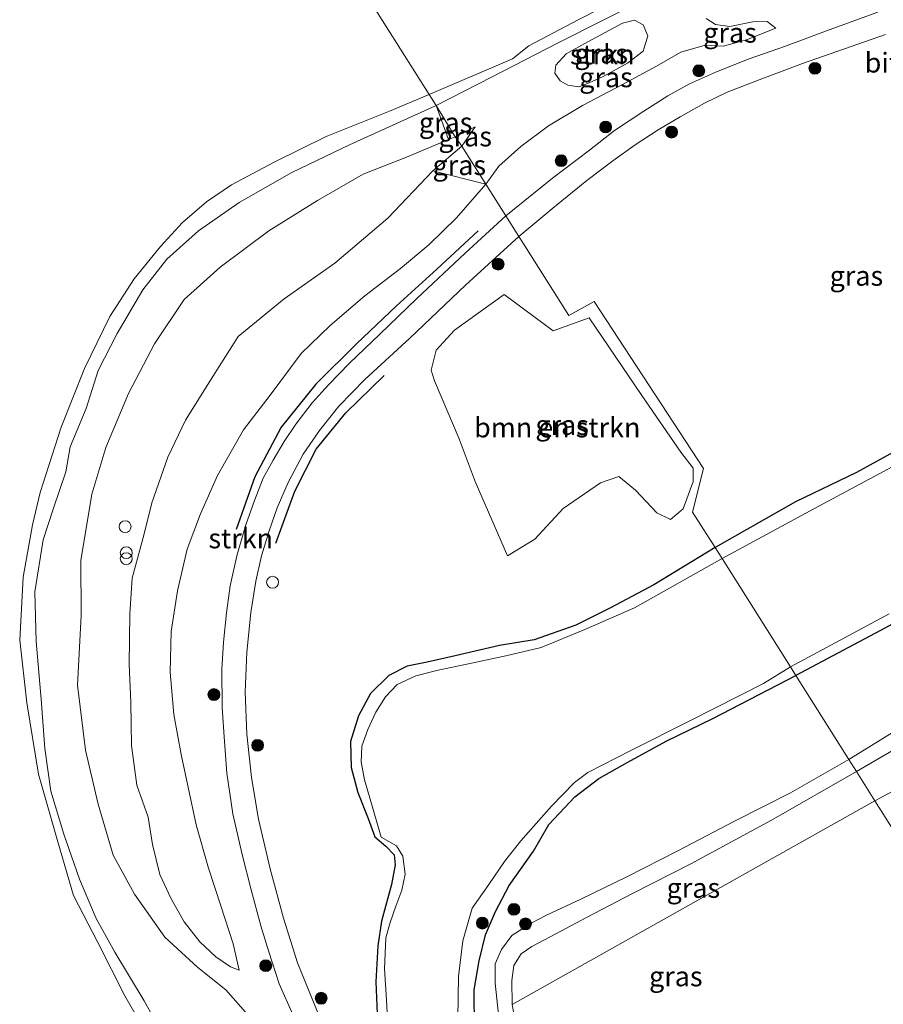
# Model space of a CAD drawing. Units: metres. Extents: x 179997 to 187356, y 362499 to 368751.
# Drawn here: x 180930 to 181039, y 365320 to 365444 of the extents above; entities that cross this region are included whole.
import ezdxf
from ezdxf.enums import TextEntityAlignment as Align

# ---------------------------------------------------------------- set-up
doc = ezdxf.new("R2010")
doc.units = ezdxf.units.M
doc.layers.get('0').update_dxf_attribs({"lineweight": 25})
for name, color, linetype, lineweight in [('B-ME-GR-BOMENRIJ-L-B1', 10, 'Continuous', 25), ('B-ME-GR-BOMENSTRUIKEN-GV-B6', 93, 'Continuous', 18), ('B-ME-GR-BOOM-GV-B6', 93, 'Continuous', 18), ('B-ME-GR-BOOM-S-B1', 93, 'Continuous', 18), ('B-ME-GR-STRUIKEN-GV-B6', 93, 'Continuous', 18), ('B-ME-GW-INSTEEKWATERGANG-L-B1', 10, 'Continuous', 25), ('B-ME-GW-KRUINLIJN-L-B1', 93, 'Continuous', 18), ('B-ME-GW-TEENLIJN-L-B1', 93, 'Continuous', 18), ('B-ME-IE-GRASLAND-GV-B6', 93, 'Continuous', 18), ('B-ME-IE-HULPGEOMETRIE-L-B1', 53, 'Continuous', 18), ('B-ME-IE-INRICHTINGSELEMENT-S-B1', 253, 'Continuous', 18), ('B-ME-OB-BEKLEDING-GV-B6', 253, 'Continuous', 18), ('B-ME-OG-WATER-GV-B6', 153, 'Continuous', 18), ('B-ME-VH-VERH_SOORT-BITUMEN-GV-B6', 8, 'IE-TERREINAFSCHEIDING-NATUURLIJK-HOUTWAL', 18)]:
    doc.layers.add(name, color=color, linetype=linetype, lineweight=lineweight)
doc.styles.add('NLCS-ISO', font='NLCS-ISO.TTF')
doc.linetypes.add('IE-TERREINAFSCHEIDING-NATUURLIJK-HOUTWAL', pattern='A,7,-1.5,[67,NLCS.SHX,S=0.75,R=45,X=0,Y=0],-1.5,7,-1.5,[70,NLCS.SHX,S=0.75,R=0,X=0,Y=0],-1.5', length=20)

# ---------------------------------------------------------------- blocks, each defined once
blk = doc.blocks.new('dtb')
blk.add_circle((0, 0), 0.75)
blk = doc.blocks.new('prullenbak')
for centre in [(-0.375, 0), (0.375, 0)]:
    blk.add_circle(centre, 0.75)
blk = doc.blocks.new('boom')
blk.add_hatch(color=256).paths.add_polyline_path([(-0.75, 0, 1), (0.75, 0, 1)])
blk.add_circle((0, 0), 0.75)

msp = doc.modelspace()

# ---------------------------------------------------------------- linework, layer by layer
at = {"layer": 'B-ME-GR-BOMENRIJ-L-B1'}
for points in [[(180988.13, 365417.381, 33.706), (180982.895, 365412.535, 33.746), (180977.82, 365407.884, 33.622), (180972.781, 365403.104, 33.451), (180967.616, 365397.987, 33.451), (180963.256, 365392.586, 33.212), (180959.921, 365386.299, 33.212), (180957.557, 365379.644, 33.212)], [(180962.568, 365377.916, 33.359), (180964.956, 365384.496, 33.355), (180967.682, 365389.777, 33.355), (180971.414, 365394.402, 33.507), (180976.255, 365399.112, 33.622)]]:
    msp.add_polyline3d(points, dxfattribs=at)
at = {"layer": 'B-ME-GR-BOMENSTRUIKEN-GV-B6'}
for points in [[(180949.861, 365313.076, 28.889), (180945.949, 365320.118, 28.873), (180942.247, 365326.264, 28.893), (180939.895, 365330.518, 28.909), (180937.771, 365335.464, 28.913), (180935.793, 365341.159, 28.75), (180934.14, 365346.579, 28.75), (180933.372, 365351.974, 28.75), (180932.939, 365358.201, 28.829), (180932.295, 365365.508, 28.917), (180932.132, 365371.784, 28.754), (180933.169, 365378.355, 28.754), (180934.504, 365382.342, 28.754), (180936.056, 365386.941, 28.754), (180936.584, 365390.099, 28.754), (180938.623, 365394.943, 28.754), (180940.145, 365399.722, 28.754), (180942.528, 365404.393, 28.754), (180945.758, 365409.9, 28.754), (180948.823, 365413.776, 28.754), (180952.814, 365417.366, 28.654), (180957.942, 365420.958, 28.654), (180964.583, 365424.723, 28.833), (180971.874, 365428.227, 28.913), (180982.827, 365433.212, 28.913), (180984.39, 365428.895, 30.897)], [(180984.39, 365428.895, 30.897), (180979.094, 365426.679, 30.507), (180973.604, 365424.514, 30.252), (180967.853, 365421.191, 30.216), (180961.698, 365417.352, 30.216), (180955.532, 365412.793, 30.192), (180950.993, 365408.684, 30.192), (180947.225, 365403.091, 30.204), (180943.965, 365396.809, 30.224), (180941.116, 365390.017, 30.188), (180939.31, 365384.093, 30.132), (180937.924, 365375.734, 30.196), (180937.996, 365368.786, 30.232), (180937.536, 365359.985, 30.188), (180938.53, 365351.759, 30.228), (180940.139, 365344.937, 30.308), (180942.016, 365338.517, 30.447), (180944.715, 365333.599, 30.61), (180948.56, 365328.169, 30.925), (180952.716, 365324.342, 31.519), (180956.27, 365321.493, 31.981), (180959.045, 365318.342, 32.16)], [(180991.423, 365409.337, 33.742), (180997.618, 365404.738, 34.14), (181002.142, 365406.393, 34.14), (181008.796, 365396.566, 33.949), (181013.76, 365389.407, 33.853), (181015.277, 365387.404, 33.853), (181015.281, 365385.688, 33.905), (181014.047, 365382.265, 33.925), (181012.433, 365380.893, 33.977), (181010.71, 365381.759, 33.977), (181008.026, 365384.633, 33.857), (181005.898, 365386.347, 33.857), (181003.57, 365385.543, 33.853), (180998.888, 365382.28, 33.853), (180995.276, 365378.406, 33.853), (180991.826, 365376.337, 33.85), (180987.772, 365385.719, 33.65), (180985.724, 365391.1, 33.523), (180982.622, 365398.439, 33.63), (180982.202, 365399.758, 33.63), (180982.811, 365402.277, 33.626), (180985.142, 365404.835, 33.595), (180991.423, 365409.337, 33.742)]]:
    msp.add_polyline3d(points, dxfattribs=at)
at = {"layer": 'B-ME-GR-BOOM-GV-B6'}
for points in [[(181038.269, 365345.387, 31.692), (181048.895, 365351.088, 31.67), (181051.324, 365347.067, 31.669), (181059.451, 365333.921, 31.666), (181067.792, 365319.958, 31.649), (181075.581, 365307.199, 31.493), (181065.981, 365301.493, 31.582), (181038.269, 365345.387, 31.692)], [(180992.42, 365319.655, 31.921), (181038.269, 365345.387, 31.692), (181065.981, 365301.493, 31.582), (181083.923, 365273.067, 31.575), (181106.003, 365235.765, 31.857), (181111.691, 365237.521, 32.013), (181116.425, 365227.553, 31.814), (181114.813, 365225.127, 31.782), (181152.768, 365165.096, 31.216)]]:
    msp.add_polyline3d(points, dxfattribs=at)
at = {"layer": 'B-ME-GR-STRUIKEN-GV-B6'}
for points in [[(181003.933, 365436.86, 32.722), (181002.162, 365436.045, 32.568), (181000.866, 365435.551, 32.421), (180999.451, 365435.783, 31.937), (180998.509, 365436.308, 31.525), (180997.811, 365437.289, 30.936), (180997.939, 365438.29, 30.409), (180999.243, 365439.708, 30.155), (181001.984, 365441.225, 29.941), (181006.356, 365443.597, 29.941), (181007.883, 365443.957, 30.068), (181008.968, 365443.403, 30.811), (181009.552, 365442.012, 31.553), (181008.971, 365440.054, 32.227), (181007.008, 365438.529, 32.525), (181003.933, 365436.86, 32.722)], [(180989.112, 365423.256, 33.415), (180985.393, 365418.993, 33.391), (180981.893, 365415.584, 33.351), (180978.311, 365412.632, 33.176), (180973.833, 365409.16, 33.176), (180969.444, 365405.416, 33.116), (180965.754, 365401.86, 33.116), (180961.864, 365396.632, 32.929), (180958.505, 365392.237, 32.917), (180955.197, 365386.487, 32.782), (180953.065, 365381.637, 32.778), (180951.387, 365377.158, 32.786), (180950.17, 365371.916, 32.865), (180949.361, 365366.749, 32.873), (180949.216, 365361.61, 32.873), (180949.679, 365356.3, 32.873), (180950.596, 365351.219, 32.881), (180951.552, 365346.873, 32.993), (180952.5, 365342.33, 33.005), (180954.07, 365336.881, 33.025), (180955.609, 365332.109, 32.977), (180957.178, 365327.304, 32.893), (180957.943, 365323.971, 32.682), (180956.836, 365324.403, 32.335), (180955.014, 365325.69, 32.029), (180952.955, 365327.58, 31.754), (180950.974, 365330.09, 31.475), (180949.295, 365333.077, 31.26), (180947.939, 365336.086, 31.072), (180946.994, 365339.88, 30.917), (180946.457, 365343.309, 30.622), (180945.001, 365347.35, 30.622), (180944.341, 365352.357, 30.559), (180944.252, 365357.786, 30.559), (180944.041, 365362.652, 30.555), (180944.12, 365368.985, 30.555), (180944.427, 365373.494, 30.559), (180945.951, 365379.119, 30.559), (180946.908, 365383.02, 30.559), (180948.939, 365388.801, 30.535), (180951.143, 365393.459, 30.535), (180954.605, 365398.989, 30.443), (180957.829, 365404.012, 30.527), (180963.647, 365408.774, 30.539), (180970.009, 365413.284, 30.941), (180976.713, 365418.99, 30.941), (180982.391, 365424.951, 31.037), (180989.112, 365423.256, 33.415)]]:
    msp.add_polyline3d(points, dxfattribs=at)
at = {"layer": 'B-ME-GW-INSTEEKWATERGANG-L-B1'}
for points in [[(181078.5578, 365406.8763, 33.405), (181078.3041, 365406.6548, 33.101), (181076.3153, 365406.0456, 33.107), (181072.7914, 365406.6633, 33.089), (181070.2781, 365406.455, 32.869), (181069.4846, 365405.5732, 32.729), (181065.223, 365403.038, 32.935), (181048.57, 365393.8, 33.021), (181035.912, 365386.858, 33.042), (181028.216, 365383.132, 33.084), (181018.089, 365377.353, 33.073)], [(181078.014, 365388.713, 32.993), (181077.654, 365387.736, 32.927), (181073.167, 365385.536, 32.993), (181064.77, 365381.05, 32.927), (181052.097, 365374.183, 33.029), (181039.583, 365367.213, 32.95), (181028.277, 365361.216, 32.857)], [(181018.089, 365377.353, 33.073), (181010.329, 365372.661, 32.957), (181004.863, 365369.757, 32.901), (181000.46, 365367.548, 32.901), (180995.223, 365365.723, 32.849), (180990.82, 365364.989, 32.849), (180985.242, 365363.688, 32.746), (180981.705, 365362.904, 32.75), (180979.181, 365362.376, 32.742), (180976.836, 365361.189, 32.742), (180974.552, 365358.928, 32.742), (180973.034, 365356.129, 32.742), (180972.012, 365352.875, 32.399), (180972.084, 365349.582, 32.399), (180972.912, 365346.436, 32.399), (180974.238, 365343.131, 32.16), (180975.101, 365340.832, 31.965), (180976.484, 365339.645, 31.961), (180977.52, 365338.55, 31.977), (180977.629, 365337.308, 32.057), (180977.204, 365334.807, 32.3), (180975.916, 365330.163, 32.3), (180975.473, 365327.055, 32.543), (180975.207, 365322.515, 32.59), (180975.42, 365317.466, 32.594)], [(180987.662, 365316.619, 32.391), (180987.637, 365321.512, 32.527), (180988.263, 365325.168, 32.682), (180989.068, 365328.457, 32.73), (180990.343, 365331.408, 32.849), (180992.043, 365334.695, 32.857), (180995.116, 365339.029, 32.857), (180997.052, 365342.392, 32.857), (181000.367, 365345.864, 32.857), (181003.385, 365348.2, 32.857), (181007.035, 365350.269, 32.857), (181011.873, 365352.923, 32.857), (181017.778, 365355.763, 32.857), (181028.277, 365361.216, 32.857)]]:
    msp.add_polyline3d(points, dxfattribs=at)
at = {"layer": 'B-ME-GW-KRUINLIJN-L-B1'}
msp.add_line((180987.768, 365430.5, 31.201), (180985.219, 365429.255, 31.017), dxfattribs=at)
for points in [[(181025.735, 365442.973, 33.315), (181022.03, 365441.485, 33.325), (181019.068, 365440.7, 33.404), (181016.81, 365440.83, 33.413), (181013.75, 365439.942, 33.445), (181010.663, 365438.167, 33.539), (181006.358, 365435.869, 33.598), (181001.331, 365433.19, 33.614), (180997.019, 365430.616, 33.63), (180993.532, 365428.014, 33.669), (180990.76, 365425.55, 33.591), (180989.112, 365423.256, 33.415)], [(180985.219, 365429.255, 31.017), (180984.39, 365428.895, 30.897), (180979.094, 365426.679, 30.507), (180973.604, 365424.514, 30.252), (180967.853, 365421.191, 30.216), (180961.698, 365417.352, 30.216), (180955.532, 365412.793, 30.192), (180950.993, 365408.684, 30.192), (180947.225, 365403.091, 30.204), (180943.965, 365396.809, 30.224), (180941.116, 365390.017, 30.188), (180939.31, 365384.093, 30.132), (180937.924, 365375.734, 30.196), (180937.996, 365368.786, 30.232), (180937.536, 365359.985, 30.188), (180938.53, 365351.759, 30.228), (180940.139, 365344.937, 30.308), (180942.016, 365338.517, 30.447), (180944.715, 365333.599, 30.61), (180948.56, 365328.169, 30.925), (180952.716, 365324.342, 31.519), (180956.27, 365321.493, 31.981), (180959.045, 365318.342, 32.16)], [(180989.112, 365423.256, 33.415), (180985.393, 365418.993, 33.391), (180981.893, 365415.584, 33.351), (180978.311, 365412.632, 33.176), (180973.833, 365409.16, 33.176), (180969.444, 365405.416, 33.116), (180965.754, 365401.86, 33.116), (180961.864, 365396.632, 32.929), (180958.505, 365392.237, 32.917), (180955.197, 365386.487, 32.782), (180953.065, 365381.637, 32.778), (180951.387, 365377.158, 32.786), (180950.17, 365371.916, 32.865), (180949.361, 365366.749, 32.873), (180949.216, 365361.61, 32.873), (180949.679, 365356.3, 32.873), (180950.596, 365351.219, 32.881), (180951.552, 365346.873, 32.993), (180952.5, 365342.33, 33.005), (180954.07, 365336.881, 33.025), (180955.609, 365332.109, 32.977), (180957.178, 365327.304, 32.893), (180957.943, 365323.971, 32.682)], [(181084.584, 365378.781, 33.001), (181078.657, 365375.905, 33.131), (181063.363, 365367.406, 33.157), (181046.415, 365357.656, 33.232), (181034.973, 365350.608, 32.973)], [(181001.237, 365295.793, 31.71), (181000.114, 365296.295, 31.917), (180999.146, 365297.345, 31.917), (180997.8, 365299.715, 31.921), (180995.636, 365303.955, 32.001), (180993.961, 365307.626, 32.16), (180992.24, 365311.756, 32.335), (180990.997, 365315.043, 32.351), (180990.707, 365318.401, 32.383), (180990.301, 365322.353, 32.391), (180990.278, 365324.773, 32.583), (180991.075, 365326.584, 32.61), (180992.408, 365328.357, 32.754), (180994.821, 365329.926, 32.857), (180996.774, 365330.94, 33.136), (181001.106, 365332.951, 33.148), (181006.9, 365335.76, 33.148), (181013.36, 365339.043, 33.013), (181020.503, 365342.824, 32.973), (181027.586, 365346.39, 32.973), (181034.973, 365350.608, 32.973)]]:
    msp.add_polyline3d(points, dxfattribs=at)
at = {"layer": 'B-ME-GW-TEENLIJN-L-B1'}
msp.add_line((180986.076, 365428.065, 31.363), (180987.768, 365430.5, 31.201), dxfattribs=at)
for points in [[(181016.93, 365444.202, 31.709), (181018.108, 365443.437, 32.056), (181019.943, 365443.187, 32.198), (181022.836, 365443.77, 32.434), (181024.628, 365443.806, 32.712), (181025.735, 365442.973, 33.315)], [(180957.943, 365323.971, 32.682), (180956.836, 365324.403, 32.335), (180955.014, 365325.69, 32.029), (180952.955, 365327.58, 31.754), (180950.974, 365330.09, 31.475), (180949.295, 365333.077, 31.26), (180947.939, 365336.086, 31.072), (180946.994, 365339.88, 30.917), (180946.457, 365343.309, 30.622), (180945.001, 365347.35, 30.622), (180944.341, 365352.357, 30.559), (180944.252, 365357.786, 30.559), (180944.041, 365362.652, 30.555), (180944.12, 365368.985, 30.555), (180944.427, 365373.494, 30.559), (180945.951, 365379.119, 30.559), (180946.908, 365383.02, 30.559), (180948.939, 365388.801, 30.535), (180951.143, 365393.459, 30.535), (180954.605, 365398.989, 30.443), (180957.829, 365404.012, 30.527), (180963.647, 365408.774, 30.539), (180970.009, 365413.284, 30.941), (180976.713, 365418.99, 30.941), (180982.391, 365424.951, 31.037), (180986.076, 365428.065, 31.363)], [(181035.929, 365349.094, 31.698), (181056.473, 365361.02, 31.876), (181067.339, 365367.07, 31.801), (181076.736, 365372.301, 31.708), (181083.066, 365375.659, 31.686), (181087.162, 365377.42, 31.641), (181090.177, 365378.646, 31.572), (181091.084, 365378.41, 31.529), (181091.946, 365376.994, 31.529), (181095.057, 365372.474, 31.675), (181098.675, 365367.539, 31.639), (181103.022, 365361.021, 31.632), (181106.531, 365355.924, 31.701), (181107.937, 365354.204, 31.79)], [(181035.929, 365349.094, 31.698), (181025.191, 365342.917, 31.857), (181014.998, 365337.405, 31.869), (181007.633, 365333.683, 31.857), (181001.72, 365330.599, 31.945), (180998.667, 365328.973, 32.037), (180994.91, 365326.964, 32.037), (180993.558, 365326.045, 32.037), (180992.659, 365324.58, 31.921), (180992.372, 365322.669, 31.921), (180992.42, 365319.655, 31.921), (180992.985, 365316.644, 31.917), (180993.523, 365313.019, 31.618), (180994.639, 365309.257, 31.618), (180996.061, 365305.316, 31.618), (180998.741, 365300.208, 31.698), (181001.237, 365295.793, 31.71)]]:
    msp.add_polyline3d(points, dxfattribs=at)
at = {"layer": 'B-ME-IE-GRASLAND-GV-B6'}
for points in [[(181016.93, 365444.202, 31.709), (181018.108, 365443.437, 32.056), (181019.943, 365443.187, 32.198), (181022.836, 365443.77, 32.434), (181024.628, 365443.806, 32.712), (181025.735, 365442.973, 33.315), (181022.03, 365441.485, 33.325), (181019.068, 365440.7, 33.404), (181016.81, 365440.83, 33.413), (181013.75, 365439.942, 33.445), (181010.663, 365438.167, 33.539), (181006.358, 365435.869, 33.598), (181001.331, 365433.19, 33.614), (180997.019, 365430.616, 33.63), (180993.532, 365428.014, 33.669), (180990.76, 365425.55, 33.591), (180989.112, 365423.256, 33.415), (180986.076, 365428.065, 31.363), (180987.768, 365430.5, 31.201), (180985.219, 365429.255, 31.017), (180982.827, 365433.212, 28.913), (180989.891, 365436.8, 29.012), (180998.247, 365441.118, 29.152), (181009.686, 365446.926, 29.133)], [(181038.61, 365444.997, 33.685), (181032.488, 365442.776, 33.647), (181026.829, 365440.652, 33.615), (181022.378, 365439.083, 33.581), (181018.264, 365437.465, 33.581), (181014.831, 365435.932, 33.617), (181012.098, 365434.4, 33.638), (181009.078, 365432.489, 33.652), (181005.361, 365430.021, 33.753), (181002.183, 365427.566, 33.792), (180997.507, 365424.021, 33.745), (180993.805, 365421.043, 33.774), (180991.645, 365419.243, 33.742), (180989.112, 365423.256, 33.415), (180990.76, 365425.55, 33.591), (180993.532, 365428.014, 33.669), (180997.019, 365430.616, 33.63), (181001.331, 365433.19, 33.614), (181006.358, 365435.869, 33.598), (181010.663, 365438.167, 33.539), (181013.75, 365439.942, 33.445), (181016.81, 365440.83, 33.413), (181019.068, 365440.7, 33.404), (181022.03, 365441.485, 33.325), (181025.735, 365442.973, 33.315), (181024.628, 365443.806, 32.712), (181022.836, 365443.77, 32.434), (181019.943, 365443.187, 32.198), (181018.108, 365443.437, 32.056), (181016.93, 365444.202, 31.709)], [(180999.451, 365435.783, 31.937), (181000.866, 365435.551, 32.421), (181002.162, 365436.045, 32.568), (181003.933, 365436.86, 32.722), (181007.008, 365438.529, 32.525), (181008.971, 365440.054, 32.227), (181009.552, 365442.012, 31.553), (181008.968, 365443.403, 30.811), (181007.883, 365443.957, 30.068), (181006.356, 365443.597, 29.941), (181001.984, 365441.225, 29.941), (180999.243, 365439.708, 30.155), (180997.939, 365438.29, 30.409), (180997.811, 365437.289, 30.936), (180998.509, 365436.308, 31.525), (180999.451, 365435.783, 31.937)], [(181048.57, 365393.8, 33.021), (181035.912, 365386.858, 33.042), (181028.216, 365383.132, 33.084), (181018.089, 365377.353, 33.073), (181015.196, 365381.847, 33.694), (181016.596, 365387.337, 33.889), (181002.787, 365408.459, 34.025), (180999.587, 365406.655, 34.097), (180994.227, 365415.151, 33.893), (180993.281, 365416.651, 33.674), (180997.567, 365420.241, 33.688), (181001.866, 365423.728, 33.734), (181005.128, 365426.212, 33.733), (181007.957, 365428.234, 33.732), (181010.886, 365430.13, 33.731), (181013.641, 365431.784, 33.694), (181016.722, 365433.474, 33.683), (181019.614, 365434.885, 33.647), (181023.624, 365436.461, 33.599), (181029.124, 365438.495, 33.579), (181039.599, 365442.186, 33.702)], [(180984.39, 365428.895, 30.897), (180982.827, 365433.212, 28.913), (180985.219, 365429.255, 31.017), (180984.39, 365428.895, 30.897)], [(180985.219, 365429.255, 31.017), (180987.768, 365430.5, 31.201), (180986.076, 365428.065, 31.363), (180985.219, 365429.255, 31.017)], [(180959.045, 365318.342, 32.16), (180956.27, 365321.493, 31.981), (180952.716, 365324.342, 31.519), (180948.56, 365328.169, 30.925), (180944.715, 365333.599, 30.61), (180942.016, 365338.517, 30.447), (180940.139, 365344.937, 30.308), (180938.53, 365351.759, 30.228), (180937.536, 365359.985, 30.188), (180937.996, 365368.786, 30.232), (180937.924, 365375.734, 30.196), (180939.31, 365384.093, 30.132), (180941.116, 365390.017, 30.188), (180943.965, 365396.809, 30.224), (180947.225, 365403.091, 30.204), (180950.993, 365408.684, 30.192), (180955.532, 365412.793, 30.192), (180961.698, 365417.352, 30.216), (180967.853, 365421.191, 30.216), (180973.604, 365424.514, 30.252), (180979.094, 365426.679, 30.507), (180984.39, 365428.895, 30.897), (180985.219, 365429.255, 31.017), (180986.076, 365428.065, 31.363), (180982.391, 365424.951, 31.037), (180976.713, 365418.99, 30.941), (180970.009, 365413.284, 30.941), (180963.647, 365408.774, 30.539), (180957.829, 365404.012, 30.527), (180954.605, 365398.989, 30.443), (180951.143, 365393.459, 30.535), (180948.939, 365388.801, 30.535), (180946.908, 365383.02, 30.559), (180945.951, 365379.119, 30.559), (180944.427, 365373.494, 30.559), (180944.12, 365368.985, 30.555), (180944.041, 365362.652, 30.555), (180944.252, 365357.786, 30.559), (180944.341, 365352.357, 30.559), (180945.001, 365347.35, 30.622), (180946.457, 365343.309, 30.622), (180946.994, 365339.88, 30.917), (180947.939, 365336.086, 31.072), (180949.295, 365333.077, 31.26), (180950.974, 365330.09, 31.475), (180952.955, 365327.58, 31.754), (180955.014, 365325.69, 32.029), (180956.836, 365324.403, 32.335)], [(180989.112, 365423.256, 33.415), (180982.391, 365424.951, 31.037), (180986.076, 365428.065, 31.363), (180989.112, 365423.256, 33.415)], [(180956.836, 365324.403, 32.335), (180957.943, 365323.971, 32.682), (180957.178, 365327.304, 32.893), (180955.609, 365332.109, 32.977), (180954.07, 365336.881, 33.025), (180952.5, 365342.33, 33.005), (180951.552, 365346.873, 32.993), (180950.596, 365351.219, 32.881), (180949.679, 365356.3, 32.873), (180949.216, 365361.61, 32.873), (180949.361, 365366.749, 32.873), (180950.17, 365371.916, 32.865), (180951.387, 365377.158, 32.786), (180953.065, 365381.637, 32.778), (180955.197, 365386.487, 32.782), (180958.505, 365392.237, 32.917), (180961.864, 365396.632, 32.929), (180965.754, 365401.86, 33.116), (180969.444, 365405.416, 33.116), (180973.833, 365409.16, 33.176), (180978.311, 365412.632, 33.176), (180981.893, 365415.584, 33.351), (180985.393, 365418.993, 33.391), (180989.112, 365423.256, 33.415), (180991.645, 365419.243, 33.742), (180986.483, 365414.532, 33.622), (180980.393, 365408.802, 33.646), (180975.656, 365404.263, 33.571), (180971.871, 365400.658, 33.495), (180969.219, 365397.921, 33.411), (180967.16, 365395.627, 33.359), (180965.12, 365392.95, 33.359), (180963.61, 365390.777, 33.351), (180962.252, 365388.414, 33.268), (180960.967, 365386.119, 33.204), (180959.861, 365383.304, 33.204), (180958.77, 365380.219, 33.204), (180957.668, 365376.485, 33.204), (180956.811, 365372.517, 33.204), (180956.339, 365369.118, 33.204), (180955.942, 365365.397, 33.172), (180955.738, 365361.989, 33.184), (180955.799, 365357.17, 33.18), (180956.083, 365352.868, 33.184), (180956.363, 365348.859, 33.176), (180957.16, 365343.715, 33.192), (180958.303, 365338.615, 33.176), (180959.468, 365334.13, 33.128), (180960.659, 365329.583, 33.073), (180961.679, 365326.316, 32.917), (180962.986, 365322.278, 32.758), (180964.709, 365318.378, 32.658)], [(180968.005, 365318.288, 32.634), (180965.318, 365324.896, 32.826), (180963.527, 365330.574, 32.985), (180961.845, 365336.769, 33.108), (180960.385, 365343.054, 33.172), (180959.481, 365348.335, 33.188), (180958.918, 365353.776, 33.148), (180958.696, 365359.12, 33.144), (180958.905, 365364.138, 33.144), (180959.418, 365369.175, 33.144), (180960.044, 365373.139, 33.16), (180960.75, 365376.333, 33.216), (180961.728, 365379.486, 33.26), (180962.721, 365382.394, 33.26), (180964.137, 365385.566, 33.28), (180966.029, 365389.179, 33.3), (180968.092, 365392.149, 33.351), (180970.537, 365395.206, 33.403), (180973.82, 365398.598, 33.467), (180979.485, 365403.811, 33.547), (180986.525, 365410.493, 33.638), (180993.281, 365416.651, 33.674), (180994.227, 365415.151, 33.893)], [(180994.227, 365415.151, 33.893), (180999.587, 365406.655, 34.097), (181002.787, 365408.459, 34.025), (181016.596, 365387.337, 33.889), (181015.196, 365381.847, 33.694), (181018.089, 365377.353, 33.073), (181010.329, 365372.661, 32.957), (181004.863, 365369.757, 32.901), (181000.46, 365367.548, 32.901), (180995.223, 365365.723, 32.849), (180990.82, 365364.989, 32.849), (180985.242, 365363.688, 32.746), (180981.705, 365362.904, 32.75), (180979.181, 365362.376, 32.742), (180976.836, 365361.189, 32.742), (180974.552, 365358.928, 32.742), (180973.034, 365356.129, 32.742), (180972.012, 365352.875, 32.399), (180972.084, 365349.582, 32.399), (180972.912, 365346.436, 32.399), (180974.238, 365343.131, 32.16), (180975.101, 365340.832, 31.965), (180976.484, 365339.645, 31.961), (180977.52, 365338.55, 31.977), (180977.629, 365337.308, 32.057), (180977.204, 365334.807, 32.3), (180975.916, 365330.163, 32.3), (180975.473, 365327.055, 32.543), (180975.207, 365322.515, 32.59), (180975.42, 365317.466, 32.594)], [(180987.772, 365385.719, 33.65), (180991.826, 365376.337, 33.85), (180995.276, 365378.406, 33.853), (180998.888, 365382.28, 33.853), (181003.57, 365385.543, 33.853), (181005.898, 365386.347, 33.857), (181008.026, 365384.633, 33.857), (181010.71, 365381.759, 33.977), (181012.433, 365380.893, 33.977), (181014.047, 365382.265, 33.925), (181015.281, 365385.688, 33.905), (181015.277, 365387.404, 33.853), (181013.76, 365389.407, 33.853), (181008.796, 365396.566, 33.949), (181002.142, 365406.393, 34.14), (180997.618, 365404.738, 34.14), (180991.423, 365409.337, 33.742), (180985.142, 365404.835, 33.595), (180982.811, 365402.277, 33.626), (180982.202, 365399.758, 33.63), (180982.622, 365398.439, 33.63), (180985.724, 365391.1, 33.523), (180987.772, 365385.719, 33.65)], [(181048.688, 365391.966, 31.571), (181030.559, 365382.261, 31.571), (181018.966, 365375.965, 31.571), (181018.089, 365377.353, 33.073), (181028.216, 365383.132, 33.084), (181035.912, 365386.858, 33.042), (181048.57, 365393.8, 33.021)], [(181038.269, 365345.387, 31.692), (181035.929, 365349.094, 31.698), (181056.473, 365361.02, 31.876), (181067.339, 365367.07, 31.801), (181076.736, 365372.301, 31.708), (181083.066, 365375.659, 31.686), (181087.162, 365377.42, 31.641), (181090.177, 365378.646, 31.572), (181091.084, 365378.41, 31.529), (181091.946, 365376.994, 31.529), (181084.166, 365372.756, 31.58), (181072.541, 365366.324, 31.588), (181065.043, 365362.1, 31.62), (181064.689, 365360.79, 31.645), (181067.869, 365355.517, 31.607), (181079.604, 365336.564, 31.545), (181091.59, 365316.716, 31.553)], [(180975.42, 365317.466, 32.594), (180975.207, 365322.515, 32.59), (180975.473, 365327.055, 32.543), (180975.916, 365330.163, 32.3), (180977.204, 365334.807, 32.3), (180977.629, 365337.308, 32.057), (180977.52, 365338.55, 31.977), (180976.484, 365339.645, 31.961), (180975.101, 365340.832, 31.965), (180974.238, 365343.131, 32.16), (180972.912, 365346.436, 32.399), (180972.084, 365349.582, 32.399), (180972.012, 365352.875, 32.399), (180973.034, 365356.129, 32.742), (180974.552, 365358.928, 32.742), (180976.836, 365361.189, 32.742), (180979.181, 365362.376, 32.742), (180981.705, 365362.904, 32.75), (180985.242, 365363.688, 32.746), (180990.82, 365364.989, 32.849), (180995.223, 365365.723, 32.849), (181000.46, 365367.548, 32.901), (181004.863, 365369.757, 32.901), (181010.329, 365372.661, 32.957), (181018.089, 365377.353, 33.073), (181018.966, 365375.965, 31.571), (181007.903, 365369.761, 31.571), (181001.596, 365367.027, 31.571), (180996.095, 365364.761, 31.571), (180991.643, 365363.67, 31.571), (180986.708, 365362.655, 31.571), (180983.093, 365361.862, 31.571), (180980.265, 365361.184, 31.571), (180977.914, 365360.073, 31.571), (180976.432, 365358.532, 31.571), (180975.2, 365356.571, 31.571), (180974.202, 365354.397, 31.571), (180973.422, 365352.285, 31.571), (180973.337, 365350.307, 31.571), (180973.784, 365348.025, 31.571), (180974.398, 365345.864, 31.571), (180975.885, 365340.785, 31.571), (180977.821, 365339.677, 31.571), (180978.614, 365338.381, 31.571), (180978.933, 365336.105, 31.571), (180978.479, 365334.107, 31.571), (180977.731, 365332.075, 31.571), (180976.998, 365330.016, 31.571), (180976.459, 365328.085, 31.571), (180976.307, 365324.166, 31.571), (180976.569, 365320.212, 31.571), (180976.784, 365316.193, 31.571)], [(181039.583, 365367.213, 32.95), (181028.277, 365361.216, 32.857), (181027.588, 365362.307, 31.571), (181040.045, 365369.007, 31.571)], [(181046.415, 365357.656, 33.232), (181034.973, 365350.608, 32.973), (181028.277, 365361.216, 32.857), (181039.583, 365367.213, 32.95)], [(180985.565, 365317.922, 31.606), (180985.66, 365323.198, 31.606), (180986.201, 365327.701, 31.606), (180987.383, 365331.819, 31.606), (180989.464, 365334.804, 31.606), (180991.457, 365337.72, 31.606), (180993.542, 365340.333, 31.654), (180997.39, 365344.688, 31.654), (181000.302, 365347.692, 31.654), (181001.994, 365348.958, 31.654), (181007.408, 365351.736, 31.654), (181014.947, 365355.538, 31.654), (181024.192, 365360.191, 31.654), (181027.588, 365362.307, 31.571), (181028.277, 365361.216, 32.857)], [(181028.277, 365361.216, 32.857), (181017.778, 365355.763, 32.857), (181011.873, 365352.923, 32.857), (181007.035, 365350.269, 32.857), (181003.385, 365348.2, 32.857), (181000.367, 365345.864, 32.857), (180997.052, 365342.392, 32.857), (180995.116, 365339.029, 32.857), (180992.043, 365334.695, 32.857), (180990.343, 365331.408, 32.849), (180989.068, 365328.457, 32.73), (180988.263, 365325.168, 32.682), (180987.637, 365321.512, 32.527), (180987.662, 365316.619, 32.391)], [(180987.662, 365316.619, 32.391), (180987.637, 365321.512, 32.527), (180988.263, 365325.168, 32.682), (180989.068, 365328.457, 32.73), (180990.343, 365331.408, 32.849), (180992.043, 365334.695, 32.857), (180995.116, 365339.029, 32.857), (180997.052, 365342.392, 32.857), (181000.367, 365345.864, 32.857), (181003.385, 365348.2, 32.857), (181007.035, 365350.269, 32.857), (181011.873, 365352.923, 32.857), (181017.778, 365355.763, 32.857), (181028.277, 365361.216, 32.857), (181034.973, 365350.608, 32.973), (181027.586, 365346.39, 32.973), (181020.503, 365342.824, 32.973), (181013.36, 365339.043, 33.013), (181006.9, 365335.76, 33.148), (181001.106, 365332.951, 33.148), (180996.774, 365330.94, 33.136), (180994.821, 365329.926, 32.857), (180992.408, 365328.357, 32.754), (180991.075, 365326.584, 32.61), (180990.278, 365324.773, 32.583), (180990.301, 365322.353, 32.391), (180990.707, 365318.401, 32.383)], [(181056.473, 365361.02, 31.876), (181035.929, 365349.094, 31.698)], [(181035.929, 365349.094, 31.698), (181034.973, 365350.608, 32.973), (181046.415, 365357.656, 33.232)], [(181084.149, 365312.293, 31.504), (181069.289, 365336.596, 31.682), (181059.957, 365352.349, 31.738), (181058.89, 365353.177, 31.738), (181056.767, 365353.356, 31.758), (181054.896, 365352.848, 31.759), (181052.479, 365350.821, 31.779), (181051.365, 365349.501, 31.677), (181049.941, 365351.833, 31.687), (181048.895, 365351.088, 31.67), (181038.269, 365345.387, 31.692)], [(180990.707, 365318.401, 32.383), (180990.301, 365322.353, 32.391), (180990.278, 365324.773, 32.583), (180991.075, 365326.584, 32.61), (180992.408, 365328.357, 32.754), (180994.821, 365329.926, 32.857), (180996.774, 365330.94, 33.136), (181001.106, 365332.951, 33.148), (181006.9, 365335.76, 33.148), (181013.36, 365339.043, 33.013), (181020.503, 365342.824, 32.973), (181027.586, 365346.39, 32.973), (181034.973, 365350.608, 32.973), (181035.929, 365349.094, 31.698), (181025.191, 365342.917, 31.857), (181014.998, 365337.405, 31.869), (181007.633, 365333.683, 31.857), (181001.72, 365330.599, 31.945), (180998.667, 365328.973, 32.037), (180994.91, 365326.964, 32.037), (180993.558, 365326.045, 32.037), (180992.659, 365324.58, 31.921), (180992.372, 365322.669, 31.921), (180992.42, 365319.655, 31.921)], [(181038.269, 365345.387, 31.692), (180992.42, 365319.655, 31.921), (180992.372, 365322.669, 31.921), (180992.659, 365324.58, 31.921), (180993.558, 365326.045, 32.037), (180994.91, 365326.964, 32.037), (180998.667, 365328.973, 32.037), (181001.72, 365330.599, 31.945), (181007.633, 365333.683, 31.857), (181014.998, 365337.405, 31.869), (181025.191, 365342.917, 31.857), (181035.929, 365349.094, 31.698), (181038.269, 365345.387, 31.692)]]:
    msp.add_polyline3d(points, dxfattribs=at)
at = {"layer": 'B-ME-IE-HULPGEOMETRIE-L-B1'}
msp.add_polyline3d([(181065.981, 365301.493, 31.582), (181038.269, 365345.387, 31.692), (181035.929, 365349.094, 31.698), (181034.973, 365350.608, 32.973), (181028.277, 365361.216, 32.857), (181027.588, 365362.307, 31.571), (181018.966, 365375.965, 31.571), (181018.089, 365377.353, 33.073), (181015.196, 365381.847, 33.694), (181016.596, 365387.337, 33.889), (181002.787, 365408.459, 34.025), (180999.587, 365406.655, 34.097), (180994.227, 365415.151, 33.893), (180993.281, 365416.651, 33.674), (180991.645, 365419.243, 33.742), (180989.112, 365423.256, 33.415), (180986.076, 365428.065, 31.363), (180985.219, 365429.255, 31.017), (180982.827, 365433.212, 28.913), (180981.963, 365434.58, 28.67), (180960.233, 365468.971, 28.65)], dxfattribs=at)
at = {"layer": 'B-ME-OB-BEKLEDING-GV-B6'}
for points in [[(181046.115, 365466.577, 28.575), (181046.415, 365465.309, 29.6), (181044.194, 365463.803, 29.201), (181042.766, 365463.171, 29.165), (181039.256, 365461.903, 29.046), (181032.449, 365458.714, 28.981), (181023.231, 365454.039, 28.98), (181016.045, 365450.266, 29.061), (181009.686, 365446.926, 29.133), (180998.247, 365441.118, 29.152), (180989.891, 365436.8, 29.012), (180982.827, 365433.212, 28.913), (180981.963, 365434.58, 28.67), (180992.485, 365439.11, 28.575), (180994.557, 365440.715, 28.575), (181000.765, 365444.013, 28.575), (181009.338, 365448.397, 28.575), (181019.765, 365453.644, 28.575), (181037.538, 365462.703, 28.575), (181043.009, 365465.321, 28.575), (181046.115, 365466.577, 28.575)], [(180948.597, 365311.913, 28.694), (180943.476, 365320.731, 28.694), (180940.081, 365327.491, 28.694), (180936.991, 365333.401, 28.694), (180935.026, 365340.201, 28.694), (180932.605, 365348.735, 28.694), (180931.129, 365357.736, 28.666), (180930.213, 365365.685, 28.67), (180930.647, 365373.623, 28.67), (180931.847, 365380.223, 28.67), (180932.799, 365384.323, 28.67), (180935.451, 365392.557, 28.67), (180938.401, 365399.981, 28.67), (180941.604, 365406.55, 28.67), (180944.686, 365411.298, 28.67), (180948.007, 365415.402, 28.67), (180950.785, 365418.425, 28.67), (180953.828, 365421.027, 28.67), (180956.979, 365423.162, 28.67), (180962.359, 365426.031, 28.67), (180968.933, 365429.298, 28.67), (180976.915, 365432.501, 28.67), (180981.963, 365434.58, 28.67), (180982.827, 365433.212, 28.913), (180971.874, 365428.227, 28.913), (180964.583, 365424.723, 28.833), (180957.942, 365420.958, 28.654), (180952.814, 365417.366, 28.654), (180948.823, 365413.776, 28.754), (180945.758, 365409.9, 28.754), (180942.528, 365404.393, 28.754), (180940.145, 365399.722, 28.754), (180938.623, 365394.943, 28.754), (180936.584, 365390.099, 28.754), (180936.056, 365386.941, 28.754), (180934.504, 365382.342, 28.754), (180933.169, 365378.355, 28.754), (180932.132, 365371.784, 28.754), (180932.295, 365365.508, 28.917), (180932.939, 365358.201, 28.829), (180933.372, 365351.974, 28.75), (180934.14, 365346.579, 28.75), (180935.793, 365341.159, 28.75), (180937.771, 365335.464, 28.913), (180939.895, 365330.518, 28.909), (180942.247, 365326.264, 28.893), (180945.949, 365320.118, 28.873), (180949.861, 365313.076, 28.889)]]:
    msp.add_polyline3d(points, dxfattribs=at)
at = {"layer": 'B-ME-OG-WATER-GV-B6'}
for points in [[(181043.009, 365465.321, 28.575), (181037.538, 365462.703, 28.575), (181019.765, 365453.644, 28.575), (181009.338, 365448.397, 28.575), (181000.765, 365444.013, 28.575), (180994.557, 365440.715, 28.575), (180992.485, 365439.11, 28.575), (180981.963, 365434.58, 28.67), (180960.233, 365468.971, 28.65), (180995.743, 365477.48, 28.575), (181015.355, 365482.272, 28.575), (181016.558, 365482.08, 28.575), (181024.99, 365481.558, 28.575), (181029.113, 365480.871, 28.575), (181033.989, 365480.313, 28.575), (181038.834, 365480.084, 28.575), (181042.755, 365480.169, 28.575)], [(180960.233, 365468.971, 28.65), (180981.963, 365434.58, 28.67), (180976.915, 365432.501, 28.67), (180968.933, 365429.298, 28.67), (180962.359, 365426.031, 28.67), (180956.979, 365423.162, 28.67), (180953.828, 365421.027, 28.67), (180950.785, 365418.425, 28.67), (180948.007, 365415.402, 28.67), (180944.686, 365411.298, 28.67), (180941.604, 365406.55, 28.67), (180938.401, 365399.981, 28.67), (180935.451, 365392.557, 28.67), (180932.799, 365384.323, 28.67), (180931.847, 365380.223, 28.67), (180930.647, 365373.623, 28.67), (180930.213, 365365.685, 28.67), (180931.129, 365357.736, 28.666), (180932.605, 365348.735, 28.694), (180935.026, 365340.201, 28.694), (180936.991, 365333.401, 28.694), (180940.081, 365327.491, 28.694), (180943.476, 365320.731, 28.694), (180948.597, 365311.913, 28.694)], [(181040.045, 365369.007, 31.571), (181027.588, 365362.307, 31.571), (181018.966, 365375.965, 31.571), (181030.559, 365382.261, 31.571), (181048.688, 365391.966, 31.571)], [(180976.784, 365316.193, 31.571), (180976.569, 365320.212, 31.571), (180976.307, 365324.166, 31.571), (180976.459, 365328.085, 31.571), (180976.998, 365330.016, 31.571), (180977.731, 365332.075, 31.571), (180978.479, 365334.107, 31.571), (180978.933, 365336.105, 31.571), (180978.614, 365338.381, 31.571), (180977.821, 365339.677, 31.571), (180975.885, 365340.785, 31.571), (180974.398, 365345.864, 31.571), (180973.784, 365348.025, 31.571), (180973.337, 365350.307, 31.571), (180973.422, 365352.285, 31.571), (180974.202, 365354.397, 31.571), (180975.2, 365356.571, 31.571), (180976.432, 365358.532, 31.571), (180977.914, 365360.073, 31.571), (180980.265, 365361.184, 31.571), (180983.093, 365361.862, 31.571), (180986.708, 365362.655, 31.571), (180991.643, 365363.67, 31.571), (180996.095, 365364.761, 31.571), (181001.596, 365367.027, 31.571), (181007.903, 365369.761, 31.571), (181018.966, 365375.965, 31.571), (181027.588, 365362.307, 31.571)], [(181027.588, 365362.307, 31.571), (181024.192, 365360.191, 31.654), (181014.947, 365355.538, 31.654), (181007.408, 365351.736, 31.654), (181001.994, 365348.958, 31.654), (181000.302, 365347.692, 31.654), (180997.39, 365344.688, 31.654), (180993.542, 365340.333, 31.654), (180991.457, 365337.72, 31.606), (180989.464, 365334.804, 31.606), (180987.383, 365331.819, 31.606), (180986.201, 365327.701, 31.606), (180985.66, 365323.198, 31.606), (180985.565, 365317.922, 31.606), (180986.44, 365312.597, 31.606), (180988.431, 365307.646, 31.606), (180990.663, 365303.735, 31.606), (180995.46, 365295.321, 31.606), (181004.154, 365280.697, 31.606), (181012.056, 365267.561, 31.407), (181021.675, 365251.178, 31.407), (181026.191, 365242.807, 31.407), (181031.804, 365233.375, 31.407), (181038.829, 365221.437, 31.407)]]:
    msp.add_polyline3d(points, dxfattribs=at)
at = {"layer": 'B-ME-VH-VERH_SOORT-BITUMEN-GV-B6'}
for points in [[(181039.599, 365442.186, 33.702), (181029.124, 365438.495, 33.579), (181023.624, 365436.461, 33.599), (181019.614, 365434.885, 33.647), (181016.722, 365433.474, 33.683), (181013.641, 365431.784, 33.694), (181010.886, 365430.13, 33.731), (181007.957, 365428.234, 33.732), (181005.128, 365426.212, 33.733), (181001.866, 365423.728, 33.734), (180997.567, 365420.241, 33.688), (180993.281, 365416.651, 33.674), (180991.645, 365419.243, 33.742), (180993.805, 365421.043, 33.774), (180997.507, 365424.021, 33.745), (181002.183, 365427.566, 33.792), (181005.361, 365430.021, 33.753), (181009.078, 365432.489, 33.652), (181012.098, 365434.4, 33.638), (181014.831, 365435.932, 33.617), (181018.264, 365437.465, 33.581), (181022.378, 365439.083, 33.581), (181026.829, 365440.652, 33.615), (181032.488, 365442.776, 33.647), (181038.61, 365444.997, 33.685)], [(180964.709, 365318.378, 32.658), (180962.986, 365322.278, 32.758), (180961.679, 365326.316, 32.917), (180960.659, 365329.583, 33.073), (180959.468, 365334.13, 33.128), (180958.303, 365338.615, 33.176), (180957.16, 365343.715, 33.192), (180956.363, 365348.859, 33.176), (180956.083, 365352.868, 33.184), (180955.799, 365357.17, 33.18), (180955.738, 365361.989, 33.184), (180955.942, 365365.397, 33.172), (180956.339, 365369.118, 33.204), (180956.811, 365372.517, 33.204), (180957.668, 365376.485, 33.204), (180958.77, 365380.219, 33.204), (180959.861, 365383.304, 33.204), (180960.967, 365386.119, 33.204), (180962.252, 365388.414, 33.268), (180963.61, 365390.777, 33.351), (180965.12, 365392.95, 33.359), (180967.16, 365395.627, 33.359), (180969.219, 365397.921, 33.411), (180971.871, 365400.658, 33.495), (180975.656, 365404.263, 33.571), (180980.393, 365408.802, 33.646), (180986.483, 365414.532, 33.622), (180991.645, 365419.243, 33.742), (180993.281, 365416.651, 33.674), (180986.525, 365410.493, 33.638), (180979.485, 365403.811, 33.547), (180973.82, 365398.598, 33.467), (180970.537, 365395.206, 33.403), (180968.092, 365392.149, 33.351), (180966.029, 365389.179, 33.3), (180964.137, 365385.566, 33.28), (180962.721, 365382.394, 33.26), (180961.728, 365379.486, 33.26), (180960.75, 365376.333, 33.216), (180960.044, 365373.139, 33.16), (180959.418, 365369.175, 33.144), (180958.905, 365364.138, 33.144), (180958.696, 365359.12, 33.144), (180958.918, 365353.776, 33.148), (180959.481, 365348.335, 33.188), (180960.385, 365343.054, 33.172), (180961.845, 365336.769, 33.108), (180963.527, 365330.574, 32.985), (180965.318, 365324.896, 32.826), (180968.005, 365318.288, 32.634)]]:
    msp.add_polyline3d(points, dxfattribs=at)

# ---------------------------------------------------------------- block references
at = {"layer": 'B-ME-GR-BOOM-S-B1', "rotation": 90}
for p in [(181016.015, 365437.586, 33.563), (181030.68, 365437.898, 33.699), (181004.242, 365430.479, 33.777), (181012.569, 365429.839, 33.787), (180998.618, 365426.227, 33.777), (180990.653, 365413.157, 33.758), (180954.747, 365358.796, 33.236), (180960.273, 365352.39, 33.228), (180992.65, 365331.668, 33.73), (180988.661, 365329.933, 32.83), (180994.116, 365329.835, 33.511), (180961.3, 365324.552, 32.897), (180968.302, 365320.446, 32.734)]:
    msp.add_blockref('boom', p, dxfattribs=at)
at = {"layer": 'B-ME-IE-INRICHTINGSELEMENT-S-B1', "rotation": 90}
for name, p in [('dtb', (180943.535, 365380.005, 31.096)), ('prullenbak', (180943.676, 365376.339, 30.698)), ('dtb', (180962.157, 365372.988, 33.483))]:
    msp.add_blockref(name, p, dxfattribs=at)

# ---------------------------------------------------------------- texts
at = {"layer": 'B-ME-GR-BOMENSTRUIKEN-GV-B6', "ltscale": 0.2, "style": 'NLCS-ISO'}
msp.add_text('bmn en strkn', height=2.5, dxfattribs=at).set_placement((180998.1301, 365392.528), align=Align.MIDDLE_CENTER)
at = {"layer": 'B-ME-GR-STRUIKEN-GV-B6', "ltscale": 0.2, "style": 'NLCS-ISO'}
for p in [(181003.8161, 365439.6382), (180958.1424, 365378.521)]:
    msp.add_text('strkn', height=2.5, dxfattribs=at).set_placement(p, align=Align.MIDDLE_CENTER)
at = {"layer": 'B-ME-IE-GRASLAND-GV-B6', "ltscale": 0.2, "style": 'NLCS-ISO'}
for p in [(181019.9485, 365442.389), (181003.6815, 365439.754), (181004.281, 365436.761), (180984.023, 365431.0535), (180986.4935, 365429.2825), (180985.7515, 365425.6605), (181035.9194, 365411.6835), (180998.7415, 365392.837), (181015.3205, 365334.3745), (181013.1035, 365323.2005)]:
    msp.add_text('gras', height=2.5, dxfattribs=at).set_placement(p, align=Align.MIDDLE_CENTER)
at = {"layer": 'B-ME-VH-VERH_SOORT-BITUMEN-GV-B6', "ltscale": 0.2, "style": 'NLCS-ISO'}
msp.add_text('bit', height=2.5, dxfattribs=at).set_placement((181039.1301, 365438.6097), align=Align.MIDDLE_CENTER)

doc.saveas('drawing.dxf')
